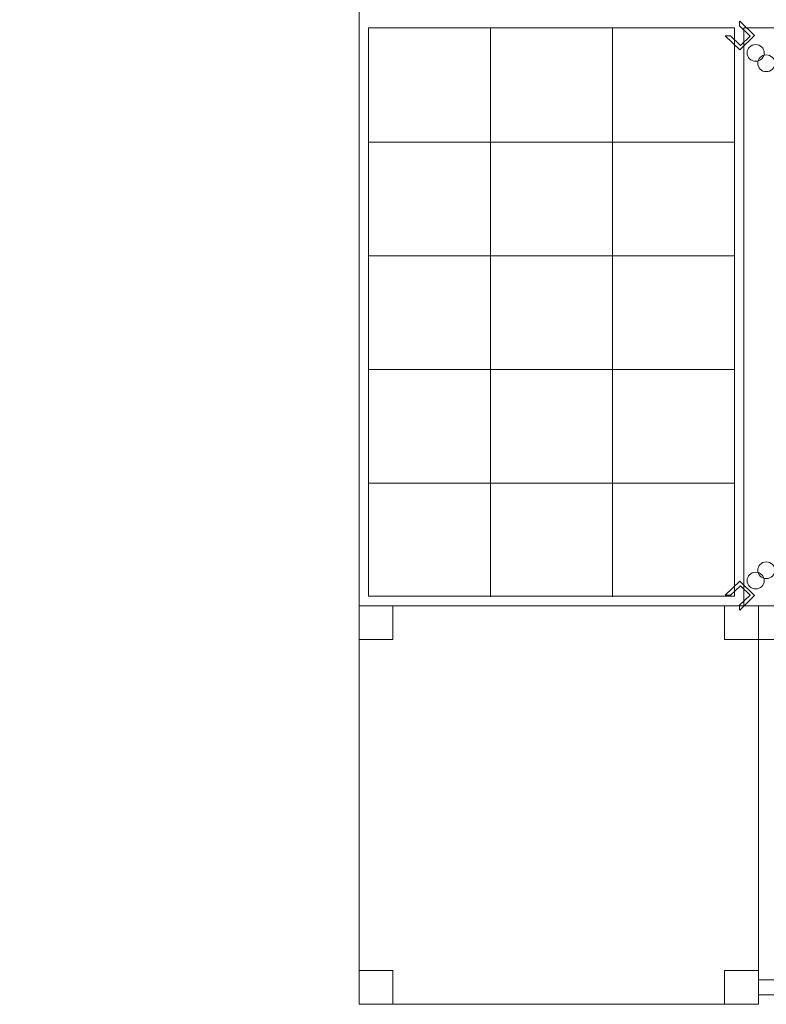
# Model space of a CAD drawing. Units: centimetres. Extents: x -12.6 to 4.8, y 4 to 19.4.
# Drawn here: x -9.2 to -7.2, y 6.7 to 9.3 of the extents above; entities that cross this region are included whole.
import ezdxf

# ---------------------------------------------------------------- set-up
doc = ezdxf.new("R2010")
doc.units = ezdxf.units.CM
doc.header["$MEASUREMENT"] = 0
doc.layers.add('Layer 1', color=7, linetype='Continuous')

msp = doc.modelspace()

# ---------------------------------------------------------------- linework, layer by layer
at = {"layer": 'Layer 1', "color": 7, "lineweight": 9}
msp.add_lwpolyline([(-8.2719, 6.67388), (-7.2159, 6.67388), (-7.2159, 7.72878), (-8.2719, 7.72878), (-8.2719, 6.67388)], close=True, dxfattribs=at)
at = {"layer": 'Layer 1', "color": 242, "lineweight": 9}
msp.add_open_spline([(-10.74474, 10.17144), (-11.89904, 10.17144), (-12.60408, 11.20428), (-12.60408, 12.2834), (-12.60408, 12.2834), (-12.60408, 13.36253), (-12.18479, 14.11073), (-11.29991, 14.35883), (-11.29991, 14.35883), (-11.30176, 14.3899), (-11.30284, 14.42119), (-11.30284, 14.45274), (-11.30284, 14.45274), (-11.30284, 14.71614), (-11.30284, 14.96287), (-11.30284, 15.22627), (-11.30284, 15.22627), (-11.30284, 16.06709), (-10.6342, 16.74897), (-9.80971, 16.74897), (-9.80971, 16.74897), (-9.52307, 16.74897), (-9.2553, 16.66646), (-9.02789, 16.52362), (-9.02789, 16.52362), (-9.02789, 16.52362), (-9.02789, 19.4427), (-9.02789, 19.4427), (-9.02789, 19.4427), (-9.02789, 19.4427), (-6.43978, 19.4427), (-6.43978, 19.4427), (-6.43978, 19.4427), (-6.43978, 19.4427), (-6.43978, 18.73021), (-6.43978, 18.73021), (-6.43978, 18.73021), (-6.43978, 18.73021), (-1.35064, 18.73021), (-1.35064, 18.73021), (-1.35064, 18.73021), (-1.35064, 18.73021), (-1.35064, 19.14723), (-1.35064, 19.14723), (-1.35064, 19.14723), (-1.35064, 19.14723), (1.23747, 19.14723), (1.23747, 19.14723), (1.23747, 19.14723), (1.23747, 19.14723), (1.23747, 16.96593), (1.23747, 16.96593), (1.23747, 16.96593), (1.23747, 16.96593), (2.95658, 16.96593), (2.95658, 16.96593), (2.95658, 16.96593), (4.11088, 16.96593), (4.81592, 15.94131), (4.81592, 14.83415), (4.81592, 14.83415), (4.81592, 13.727), (4.32018, 12.93286), (3.35782, 12.74194), (3.35782, 12.74194), (3.35858, 12.72192), (3.3591, 12.70186), (3.3591, 12.68165), (3.3591, 12.68165), (3.3591, 12.4203), (3.3591, 12.17521), (3.3591, 11.91386), (3.3591, 11.91386), (3.3591, 11.57333), (3.24938, 11.2589), (3.06409, 11.00525), (3.06409, 11.00525), (3.89048, 10.37388), (3.84666, 9.07342), (2.97445, 8.50319), (2.97445, 8.50319), (3.13764, 8.25912), (3.23312, 7.96419), (3.23312, 7.64657), (3.23312, 7.64657), (3.23312, 7.38317), (3.23312, 7.13643), (3.23312, 6.87304), (3.23312, 6.87304), (3.23312, 6.08112), (2.63996, 5.43032), (1.88213, 5.35727), (1.88213, 5.35727), (1.70927, 4.71128), (1.12981, 4.23618), (0.44163, 4.23618), (0.44163, 4.23618), (0.09756, 4.23618), (-0.20847, 4.23332), (-0.55206, 4.23332), (-0.55206, 4.23332), (-1.25077, 4.23332), (-1.83749, 4.72306), (-2.00027, 5.38419), (-2.00027, 5.38419), (-2.00027, 5.38419), (-2.34522, 5.38419), (-2.34522, 5.38419), (-2.34522, 5.38419), (-2.57341, 4.45904), (-3.36353, 4.0127), (-4.35248, 4.0127), (-4.35248, 4.0127), (-5.34144, 4.0127), (-6.20861, 4.49039), (-6.41428, 5.44734), (-6.41428, 5.44734), (-6.6395, 5.3084), (-6.90354, 5.22837), (-7.1859, 5.22837), (-7.1859, 5.22837), (-7.55349, 5.22837), (-7.87524, 5.22837), (-8.24283, 5.22837), (-8.24283, 5.22837), (-8.96164, 5.22837), (-9.56193, 5.74668), (-9.70403, 6.4367), (-9.70403, 6.4367), (-9.70403, 6.4367), (-9.7135, 9.2864), (-9.7135, 9.2864), (-9.7135, 9.2864), (-9.7135, 9.2864), (-9.7135, 10.17144), (-9.7135, 10.17144), (-9.7135, 10.17144), (-9.7135, 10.17144), (-10.74474, 10.17144), (-10.74474, 10.17144)], degree=3, knots=[0, 0, 0, 0, 0.0277778, 0.0277778, 0.0277778, 0.0277778, 0.0555556, 0.0555556, 0.0555556, 0.0555556, 0.0833333, 0.0833333, 0.0833333, 0.0833333, 0.1111111, 0.1111111, 0.1111111, 0.1111111, 0.1388889, 0.1388889, 0.1388889, 0.1388889, 0.1666667, 0.1666667, 0.1666667, 0.1666667, 0.1944444, 0.1944444, 0.1944444, 0.1944444, 0.2222222, 0.2222222, 0.2222222, 0.2222222, 0.25, 0.25, 0.25, 0.25, 0.2777778, 0.2777778, 0.2777778, 0.2777778, 0.3055556, 0.3055556, 0.3055556, 0.3055556, 0.3333333, 0.3333333, 0.3333333, 0.3333333, 0.3611111, 0.3611111, 0.3611111, 0.3611111, 0.3888889, 0.3888889, 0.3888889, 0.3888889, 0.4166667, 0.4166667, 0.4166667, 0.4166667, 0.4444444, 0.4444444, 0.4444444, 0.4444444, 0.4722222, 0.4722222, 0.4722222, 0.4722222, 0.5, 0.5, 0.5, 0.5, 0.5277778, 0.5277778, 0.5277778, 0.5277778, 0.5555556, 0.5555556, 0.5555556, 0.5555556, 0.5833333, 0.5833333, 0.5833333, 0.5833333, 0.6111111, 0.6111111, 0.6111111, 0.6111111, 0.6388889, 0.6388889, 0.6388889, 0.6388889, 0.6666667, 0.6666667, 0.6666667, 0.6666667, 0.6944444, 0.6944444, 0.6944444, 0.6944444, 0.7222222, 0.7222222, 0.7222222, 0.7222222, 0.75, 0.75, 0.75, 0.75, 0.7777778, 0.7777778, 0.7777778, 0.7777778, 0.8055556, 0.8055556, 0.8055556, 0.8055556, 0.8333333, 0.8333333, 0.8333333, 0.8333333, 0.8611111, 0.8611111, 0.8611111, 0.8611111, 0.8888889, 0.8888889, 0.8888889, 0.8888889, 0.9166667, 0.9166667, 0.9166667, 0.9166667, 0.9444444, 0.9444444, 0.9444444, 0.9444444, 1, 1, 1, 1], dxfattribs=at)
at = {"layer": 'Layer 1', "color": 7, "lineweight": 9}
for points, knots in [([(-5.73723, 9.25812), (-5.73723, 9.25812), (-5.73723, 10.28438), (-5.73723, 10.28438), (-5.73723, 10.28438), (-5.73723, 10.28438), (-7.25403, 10.28438), (-7.25403, 10.28438), (-7.25403, 10.28438), (-7.25403, 10.28438), (-7.25403, 11.81372), (-7.25403, 11.81372), (-7.25403, 11.81372), (-7.25403, 11.81372), (-8.27189, 11.81372), (-8.27189, 11.81372), (-8.27189, 11.81372), (-8.27189, 11.81372), (-8.27189, 10.28438), (-8.27189, 10.28438), (-8.27189, 10.28438), (-8.27189, 10.28438), (-8.27189, 10.25923), (-8.27189, 10.25923), (-8.27189, 10.25923), (-8.27189, 10.25923), (-8.27189, 9.28327), (-8.27189, 9.28327), (-8.27189, 9.28327), (-8.27189, 9.28327), (-8.27189, 9.25812), (-8.27189, 9.25812), (-8.27189, 9.25812), (-8.27189, 9.25812), (-8.27189, 7.72879), (-8.27189, 7.72879), (-8.27189, 7.72879), (-8.27189, 7.72879), (-7.25403, 7.72879), (-7.25403, 7.72879), (-7.25403, 7.72879), (-7.25403, 7.72879), (-7.25403, 9.25812), (-7.25403, 9.25812), (-7.25403, 9.25812), (-7.25403, 9.25812), (-5.73723, 9.25812), (-5.73723, 9.25812)], [0, 0, 0, 0, 0.0769231, 0.0769231, 0.0769231, 0.0769231, 0.1538462, 0.1538462, 0.1538462, 0.1538462, 0.2307692, 0.2307692, 0.2307692, 0.2307692, 0.3076923, 0.3076923, 0.3076923, 0.3076923, 0.3846154, 0.3846154, 0.3846154, 0.3846154, 0.4615385, 0.4615385, 0.4615385, 0.4615385, 0.5384615, 0.5384615, 0.5384615, 0.5384615, 0.6153846, 0.6153846, 0.6153846, 0.6153846, 0.6923077, 0.6923077, 0.6923077, 0.6923077, 0.7692308, 0.7692308, 0.7692308, 0.7692308, 0.8461538, 0.8461538, 0.8461538, 0.8461538, 1, 1, 1, 1]), ([(-7.27898, 9.25812), (-7.27898, 9.25812), (-8.24695, 9.25812), (-8.24695, 9.25812), (-8.24695, 9.25812), (-8.24695, 9.25812), (-8.24695, 7.75395), (-8.24695, 7.75395), (-8.24695, 7.75395), (-8.24695, 7.75395), (-7.27898, 7.75395), (-7.27898, 7.75395), (-7.27898, 7.75395), (-7.27898, 7.75395), (-7.27898, 9.25812), (-7.27898, 9.25812)], [0, 0, 0, 0, 0.2, 0.2, 0.2, 0.2, 0.4, 0.4, 0.4, 0.4, 0.6, 0.6, 0.6, 0.6, 1, 1, 1, 1]), ([(-7.28986, 9.23663), (-7.28986, 9.23663), (-7.26357, 9.21144), (-7.26357, 9.21144), (-7.26357, 9.21144), (-7.26357, 9.21144), (-7.23792, 9.23627), (-7.23792, 9.23627), (-7.23792, 9.23627), (-7.23792, 9.23627), (-7.26601, 9.26318), (-7.26601, 9.26318), (-7.26601, 9.26318), (-7.26601, 9.26318), (-7.26601, 9.27509), (-7.26601, 9.27509), (-7.26601, 9.27509), (-7.26601, 9.27509), (-7.26541, 9.27566), (-7.26541, 9.27566), (-7.26541, 9.27566), (-7.26541, 9.27566), (-7.22614, 9.23766), (-7.22614, 9.23766), (-7.22614, 9.23766), (-7.22614, 9.23766), (-7.26541, 9.19967), (-7.26541, 9.19967), (-7.26541, 9.19967), (-7.26541, 9.19967), (-7.30361, 9.23663), (-7.30361, 9.23663), (-7.30361, 9.23663), (-7.30361, 9.23663), (-7.28986, 9.23663), (-7.28986, 9.23663)], [0, 0, 0, 0, 0.1, 0.1, 0.1, 0.1, 0.2, 0.2, 0.2, 0.2, 0.3, 0.3, 0.3, 0.3, 0.4, 0.4, 0.4, 0.4, 0.5, 0.5, 0.5, 0.5, 0.6, 0.6, 0.6, 0.6, 0.7, 0.7, 0.7, 0.7, 0.8, 0.8, 0.8, 0.8, 1, 1, 1, 1]), ([(-7.22315, 9.21346), (-7.23575, 9.21346), (-7.24597, 9.20358), (-7.24597, 9.19138), (-7.24597, 9.19138), (-7.24597, 9.17919), (-7.23575, 9.16931), (-7.22315, 9.16931), (-7.22315, 9.16931), (-7.21056, 9.16931), (-7.20034, 9.17919), (-7.20034, 9.19138), (-7.20034, 9.19138), (-7.20034, 9.20358), (-7.21056, 9.21346), (-7.22315, 9.21346)], [0, 0, 0, 0, 0.2, 0.2, 0.2, 0.2, 0.4, 0.4, 0.4, 0.4, 0.6, 0.6, 0.6, 0.6, 1, 1, 1, 1]), ([(-7.19504, 9.18609), (-7.2076, 9.18609), (-7.21787, 9.17615), (-7.21787, 9.164), (-7.21787, 9.164), (-7.21787, 9.15188), (-7.2076, 9.14194), (-7.19504, 9.14194), (-7.19504, 9.14194), (-7.18251, 9.14194), (-7.17224, 9.15188), (-7.17224, 9.164), (-7.17224, 9.164), (-7.17224, 9.17615), (-7.18251, 9.18609), (-7.19504, 9.18609)], [0, 0, 0, 0, 0.2, 0.2, 0.2, 0.2, 0.4, 0.4, 0.4, 0.4, 0.6, 0.6, 0.6, 0.6, 1, 1, 1, 1]), ([(-7.19507, 7.8446), (-7.18251, 7.8446), (-7.17224, 7.83467), (-7.17224, 7.82252), (-7.17224, 7.82252), (-7.17224, 7.81039), (-7.18251, 7.80046), (-7.19507, 7.80046), (-7.19507, 7.80046), (-7.2076, 7.80046), (-7.21787, 7.81039), (-7.21787, 7.82252), (-7.21787, 7.82252), (-7.21787, 7.83467), (-7.2076, 7.8446), (-7.19507, 7.8446)], [0, 0, 0, 0, 0.2, 0.2, 0.2, 0.2, 0.4, 0.4, 0.4, 0.4, 0.6, 0.6, 0.6, 0.6, 1, 1, 1, 1]), ([(-7.22315, 7.81722), (-7.21056, 7.81722), (-7.20034, 7.80733), (-7.20034, 7.79514), (-7.20034, 7.79514), (-7.20034, 7.78295), (-7.21056, 7.77307), (-7.22315, 7.77307), (-7.22315, 7.77307), (-7.23575, 7.77307), (-7.24597, 7.78295), (-7.24597, 7.79514), (-7.24597, 7.79514), (-7.24597, 7.80733), (-7.23575, 7.81722), (-7.22315, 7.81722)], [0, 0, 0, 0, 0.2, 0.2, 0.2, 0.2, 0.4, 0.4, 0.4, 0.4, 0.6, 0.6, 0.6, 0.6, 1, 1, 1, 1]), ([(-7.28986, 7.75634), (-7.28986, 7.75634), (-7.26357, 7.78152), (-7.26357, 7.78152), (-7.26357, 7.78152), (-7.26357, 7.78152), (-7.23792, 7.75669), (-7.23792, 7.75669), (-7.23792, 7.75669), (-7.23792, 7.75669), (-7.26601, 7.72978), (-7.26601, 7.72978), (-7.26601, 7.72978), (-7.26601, 7.72978), (-7.26601, 7.71788), (-7.26601, 7.71788), (-7.26601, 7.71788), (-7.26601, 7.71788), (-7.26541, 7.7173), (-7.26541, 7.7173), (-7.26541, 7.7173), (-7.26541, 7.7173), (-7.22614, 7.7553), (-7.22614, 7.7553), (-7.22614, 7.7553), (-7.22614, 7.7553), (-7.26541, 7.7933), (-7.26541, 7.7933), (-7.26541, 7.7933), (-7.26541, 7.7933), (-7.30361, 7.75634), (-7.30361, 7.75634), (-7.30361, 7.75634), (-7.30361, 7.75634), (-7.28986, 7.75634), (-7.28986, 7.75634)], [0, 0, 0, 0, 0.1, 0.1, 0.1, 0.1, 0.2, 0.2, 0.2, 0.2, 0.3, 0.3, 0.3, 0.3, 0.4, 0.4, 0.4, 0.4, 0.5, 0.5, 0.5, 0.5, 0.6, 0.6, 0.6, 0.6, 0.7, 0.7, 0.7, 0.7, 0.8, 0.8, 0.8, 0.8, 1, 1, 1, 1]), ([(-8.2719, 7.72879), (-8.2719, 7.72879), (-8.18224, 7.72879), (-8.18224, 7.72879), (-8.18224, 7.72879), (-8.18224, 7.72879), (-8.18224, 7.63922), (-8.18224, 7.63922), (-8.18224, 7.63922), (-8.18224, 7.63922), (-8.2719, 7.63922), (-8.2719, 7.63922), (-8.2719, 7.63922), (-8.2719, 7.63922), (-8.2719, 7.72879), (-8.2719, 7.72879)], [0, 0, 0, 0, 0.2, 0.2, 0.2, 0.2, 0.4, 0.4, 0.4, 0.4, 0.6, 0.6, 0.6, 0.6, 1, 1, 1, 1]), ([(-7.30556, 7.72879), (-7.30556, 7.72879), (-7.2159, 7.72879), (-7.2159, 7.72879), (-7.2159, 7.72879), (-7.2159, 7.72879), (-7.2159, 7.63922), (-7.2159, 7.63922), (-7.2159, 7.63922), (-7.2159, 7.63922), (-7.30556, 7.63922), (-7.30556, 7.63922), (-7.30556, 7.63922), (-7.30556, 7.63922), (-7.30556, 7.72879), (-7.30556, 7.72879)], [0, 0, 0, 0, 0.2, 0.2, 0.2, 0.2, 0.4, 0.4, 0.4, 0.4, 0.6, 0.6, 0.6, 0.6, 1, 1, 1, 1]), ([(-7.2159, 7.63922), (-7.2159, 7.63922), (-7.2159, 7.72879), (-7.2159, 7.72879), (-7.2159, 7.72879), (-7.2159, 7.72879), (-5.71905, 7.72879), (-5.71905, 7.72879), (-5.71905, 7.72879), (-5.71905, 7.72879), (-5.71905, 7.63922), (-5.71905, 7.63922), (-5.71905, 7.63922), (-5.71905, 7.63922), (-7.2159, 7.63922), (-7.2159, 7.63922)], [0, 0, 0, 0, 0.2, 0.2, 0.2, 0.2, 0.4, 0.4, 0.4, 0.4, 0.6, 0.6, 0.6, 0.6, 1, 1, 1, 1]), ([(-8.2719, 6.76344), (-8.2719, 6.76344), (-8.18224, 6.76344), (-8.18224, 6.76344), (-8.18224, 6.76344), (-8.18224, 6.76344), (-8.18224, 6.67387), (-8.18224, 6.67387), (-8.18224, 6.67387), (-8.18224, 6.67387), (-8.2719, 6.67387), (-8.2719, 6.67387), (-8.2719, 6.67387), (-8.2719, 6.67387), (-8.2719, 6.76344), (-8.2719, 6.76344)], [0, 0, 0, 0, 0.2, 0.2, 0.2, 0.2, 0.4, 0.4, 0.4, 0.4, 0.6, 0.6, 0.6, 0.6, 1, 1, 1, 1]), ([(-7.30556, 6.76344), (-7.30556, 6.76344), (-7.2159, 6.76344), (-7.2159, 6.76344), (-7.2159, 6.76344), (-7.2159, 6.76344), (-7.2159, 6.67387), (-7.2159, 6.67387), (-7.2159, 6.67387), (-7.2159, 6.67387), (-7.30556, 6.67387), (-7.30556, 6.67387), (-7.30556, 6.67387), (-7.30556, 6.67387), (-7.30556, 6.76344), (-7.30556, 6.76344)], [0, 0, 0, 0, 0.2, 0.2, 0.2, 0.2, 0.4, 0.4, 0.4, 0.4, 0.6, 0.6, 0.6, 0.6, 1, 1, 1, 1]), ([(-7.2159, 6.69875), (-7.2159, 6.69875), (-7.2159, 6.73856), (-7.2159, 6.73856), (-7.2159, 6.73856), (-7.2159, 6.73856), (-5.71905, 6.73856), (-5.71905, 6.73856), (-5.71905, 6.73856), (-5.71905, 6.73856), (-5.71905, 6.69875), (-5.71905, 6.69875), (-5.71905, 6.69875), (-5.71905, 6.69875), (-7.2159, 6.69875), (-7.2159, 6.69875)], [0, 0, 0, 0, 0.2, 0.2, 0.2, 0.2, 0.4, 0.4, 0.4, 0.4, 0.6, 0.6, 0.6, 0.6, 1, 1, 1, 1])]:
    msp.add_open_spline(points, degree=3, knots=knots, dxfattribs=at)
at = {"layer": 'Layer 1', "color": 250, "lineweight": 9}
for points in [[(-7.92429, 9.25606), (-7.92429, 8.75467), (-7.92429, 8.25328), (-7.92429, 7.75189)], [(-7.60163, 9.25606), (-7.60163, 8.75467), (-7.60163, 8.25328), (-7.60163, 7.75189)], [(-7.27898, 8.95522), (-7.60163, 8.95522), (-7.92429, 8.95522), (-8.24695, 8.95522)], [(-7.27898, 8.65439), (-7.60163, 8.65439), (-7.92429, 8.65439), (-8.24695, 8.65439)], [(-7.27898, 8.35356), (-7.60163, 8.35356), (-7.92429, 8.35356), (-8.24695, 8.35356)], [(-7.27898, 8.05272), (-7.60163, 8.05272), (-7.92429, 8.05272), (-8.24695, 8.05272)]]:
    msp.add_open_spline(points, degree=3, dxfattribs=at)

doc.saveas('drawing.dxf')
